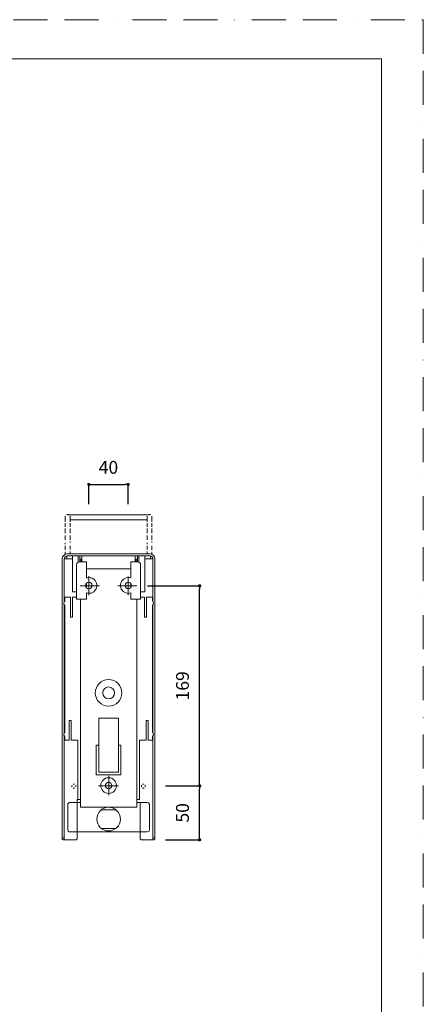
# Model space of a CAD drawing. Units: millimetres. Extents: x 0 to 2848, y 0 to 1485.
# Drawn here: x 673 to 1050, y 566 to 1485 of the extents above; entities that cross this region are included whole.
import ezdxf

# ---------------------------------------------------------------- set-up
doc = ezdxf.new("R2010")
doc.units = ezdxf.units.MM
doc.header["$LTSCALE"] = 2.5
doc.header["$PDMODE"] = 1
doc.header["$PDSIZE"] = -2
doc.linetypes.add('BORDER', pattern=[44.45, 12.7, -6.35, 12.7, -6.35, 0, -6.35])
doc.layers.add('BORDER', color=4, linetype='BORDER', lineweight=20, plot=False)
for name, color, linetype, lineweight in [('DIM', 3, 'Continuous', 13), ('MODEL', 7, 'Continuous', 20), ('TEMPLATE', 7, 'Continuous', 20)]:
    doc.layers.add(name, color=color, linetype=linetype, lineweight=lineweight)
doc.styles.add('ＭＳ ゴシック', font='msgothic.ttc', dxfattribs={"bigfont": 'ＭＳ ゴシック'})
doc.dimstyles.new('tfrom線あり', dxfattribs={"dimtxt": 12, "dimasz": 3, "dimexe": 0, "dimexo": 10, "dimgap": 10, "dimtad": 1, "dimdec": 0, "dimzin": 11, "dimdsep": 46, "dimtxsty": 'ＭＳ ゴシック', "dimblk": 'DOT', "dimcen": 0, "dimazin": 0, "dimtfac": 1, "dimtdec": 1, "dimtix": 1, "dimtofl": 0, "dimtmove": 0, "dimatfit": 0, "dimldrblk": 'DOT', "dimfxl": 1, "dimfrac": 2, "dimtolj": 1, "dimtzin": 11, "dimarcsym": 0})

# ---------------------------------------------------------------- blocks, each defined once
blk = doc.blocks.new('_DOT')
at = {"color": 0, "linetype": 'ByBlock', "lineweight": -2}
blk.add_line((-0.5, 0), (-1, 0), dxfattribs=at)
at = {"color": 0, "linetype": 'ByBlock', "lineweight": -2, "const_width": 0.5}
blk.add_lwpolyline([(-0.25, 0, 1), (0.25, 0, 1)], format="xyb", close=True, dxfattribs=at)
blk = doc.blocks.new('*D67')
at = {"layer": 'Defpoints', "color": 0}
for p in [(800.18, 769.56), (841.15, 769.56), (799.44, 719.18)]:
    blk.add_point(p, dxfattribs=at)
at = {"layer": 'DIM', "color": 0, "lineweight": -2}
for p, q in [((810.18, 769.56), (841.15, 769.56)), ((841.15, 722.18), (841.15, 766.56)), ((809.44, 719.18), (841.15, 719.18))]:
    blk.add_line(p, q, dxfattribs=at)
at = {"layer": 'DIM', "color": 0, "lineweight": -2, "xscale": 3, "yscale": 3, "zscale": 3}
for p, rotation in [((841.15, 769.56), 90), ((841.15, 719.18), 270)]:
    blk.add_blockref('_DOT', p, dxfattribs=dict(at, rotation=rotation))
at = {"layer": 'DIM', "color": 0, "insert": (825.15, 744.37), "char_height": 12, "attachment_point": 5, "rotation": 90, "style": 'ＭＳ ゴシック'}
blk.add_mtext('\\A1;50', dxfattribs=at)
blk = doc.blocks.new('*D68')
at = {"layer": 'Defpoints', "color": 0}
for p in [(782.44, 956.35), (841.15, 956.35), (799.43, 769.56)]:
    blk.add_point(p, dxfattribs=at)
at = {"layer": 'DIM', "color": 0, "lineweight": -2}
for p, q in [((792.44, 956.35), (841.15, 956.35)), ((841.15, 772.56), (841.15, 953.35)), ((809.43, 769.56), (841.15, 769.56))]:
    blk.add_line(p, q, dxfattribs=at)
at = {"layer": 'DIM', "color": 0, "lineweight": -2, "xscale": 3, "yscale": 3, "zscale": 3}
for p, rotation in [((841.15, 956.35), 90), ((841.15, 769.56), 270)]:
    blk.add_blockref('_DOT', p, dxfattribs=dict(at, rotation=rotation))
at = {"layer": 'DIM', "color": 0, "insert": (825.15, 862.95), "char_height": 12, "attachment_point": 5, "rotation": 90, "style": 'ＭＳ ゴシック'}
blk.add_mtext('\\A1;169', dxfattribs=at)
blk = doc.blocks.new('*D69')
at = {"layer": 'Defpoints', "color": 0}
for p in [(774.41, 1051.01), (737.65, 1022.54), (774.41, 1022.54)]:
    blk.add_point(p, dxfattribs=at)
at = {"layer": 'DIM', "color": 0, "lineweight": -2}
for p, q in [((737.65, 1032.54), (737.65, 1051.01)), ((740.65, 1051.01), (771.41, 1051.01)), ((774.41, 1032.54), (774.41, 1051.01))]:
    blk.add_line(p, q, dxfattribs=at)
at = {"layer": 'DIM', "color": 0, "lineweight": -2, "xscale": 3, "yscale": 3, "zscale": 3, "rotation": 180}
blk.add_blockref('_DOT', (737.65, 1051.01), dxfattribs=at)
at = {"layer": 'DIM', "color": 0, "lineweight": -2, "xscale": 3, "yscale": 3, "zscale": 3}
blk.add_blockref('_DOT', (774.41, 1051.01), dxfattribs=at)
at = {"layer": 'DIM', "color": 0, "insert": (756.03, 1067.01), "char_height": 12, "attachment_point": 5, "style": 'ＭＳ ゴシック'}
blk.add_mtext('\\A1;40', dxfattribs=at)

msp = doc.modelspace()

# ---------------------------------------------------------------- linework, layer by layer
at = {"layer": 'BORDER'}
msp.add_lwpolyline([(0, 0), (0, 1485), (1050, 1485), (1050, 0)], close=True, dxfattribs=at)
at = {"layer": 'MODEL', "linetype": 'Continuous'}
for p, q in [((785.16, 1022.54), (727.17, 1022.54)), ((715.67, 1020.55), (715.67, 1019.75)), ((715.67, 1019.75), (715.67, 1017.36)), ((715.67, 1017.36), (715.67, 1015.99)), ((715.67, 1014.75), (715.67, 1013.38)), ((715.67, 1013.38), (715.67, 1011.48)), ((720.27, 1019.75), (720.27, 1020.54)), ((720.27, 1017.36), (720.27, 1019.75)), ((720.27, 1015.99), (720.27, 1017.36)), ((720.27, 1013.39), (720.27, 1014.76)), ((720.27, 1011.48), (720.27, 1013.39)), ((727.17, 1017.94), (785.16, 1017.94)), ((792.07, 1020.55), (792.07, 1019.75)), ((792.07, 1019.75), (792.07, 1017.36)), ((792.07, 1017.36), (792.07, 1015.99)), ((792.07, 1014.75), (792.07, 1013.38)), ((792.07, 1013.38), (792.07, 1011.49)), ((796.67, 1019.75), (796.67, 1020.55)), ((796.67, 1017.36), (796.67, 1019.75)), ((796.67, 1015.99), (796.67, 1017.36)), ((796.67, 1013.39), (796.67, 1014.75)), ((796.67, 1011.49), (796.67, 1013.39)), ((715.67, 1009.77), (715.67, 1007.86)), ((715.67, 1007.86), (715.67, 1005.43)), ((715.67, 1003.24), (715.67, 1000.81)), ((720.27, 1007.86), (720.27, 1009.77)), ((720.27, 1005.44), (720.27, 1007.86)), ((720.27, 1000.81), (720.27, 1003.24)), ((792.07, 1009.77), (792.07, 1007.86)), ((792.07, 1007.86), (792.07, 1005.44)), ((792.07, 1003.24), (792.07, 1000.82)), ((796.67, 1007.87), (796.67, 1009.77)), ((796.67, 1005.44), (796.67, 1007.87)), ((796.67, 1000.82), (796.67, 1003.24)), ((715.67, 1000.81), (715.67, 999.34)), ((715.67, 996.4), (715.67, 995.22)), ((715.67, 993.75), (715.67, 992.28)), ((720.27, 999.34), (720.27, 1000.81)), ((720.27, 996.69), (720.27, 997.87)), ((720.27, 992.28), (720.27, 993.74)), ((792.07, 1000.82), (792.07, 999.35)), ((792.07, 996.41), (792.07, 995.23)), ((792.07, 993.76), (792.07, 992.29)), ((796.67, 999.35), (796.67, 1000.82)), ((796.67, 996.7), (796.67, 997.87)), ((796.67, 992.29), (796.67, 993.76)), ((715.67, 992.28), (715.67, 990.03)), ((715.67, 987.99), (715.67, 985.74)), ((717.05, 981.44), (717.05, 984.02)), ((794.83, 986.14), (717.5, 986.14)), ((717.51, 984.3), (794.83, 984.3)), ((720.27, 990.17), (720.27, 992.28)), ((720.27, 986.14), (720.27, 988.25)), ((722.39, 950.88), (722.39, 984.02)), ((727.81, 978.46), (727.81, 984.02)), ((729.2, 978.77), (729.2, 984.02)), ((729.28, 981.26), (729.28, 984.02)), ((731.31, 984.3), (731.31, 978.77)), ((781.02, 984.3), (781.02, 978.77)), ((783.05, 981.26), (783.05, 984.02)), ((783.13, 978.77), (783.13, 984.02)), ((784.51, 978.46), (784.51, 984.02)), ((789.95, 950.88), (789.95, 984.02)), ((792.07, 992.29), (792.07, 990.17)), ((792.07, 988.26), (792.07, 986.14)), ((795.29, 981.44), (795.29, 984.02)), ((796.67, 990.02), (796.67, 992.29)), ((796.67, 985.7), (796.67, 987.96)), ((712.9, 719.92), (712.9, 981.53)), ((714.74, 941.62), (714.74, 981.53)), ((714.74, 981.44), (722.38, 981.44)), ((726.25, 976.01), (726.25, 943.79)), ((735.45, 978.77), (729, 978.77)), ((729.2, 979.41), (729.2, 981.26)), ((729.2, 981.26), (730.52, 981.26)), ((729.2, 979.41), (730.52, 979.41)), ((729.28, 978.77), (729.28, 979.42)), ((729.43, 978.77), (729.43, 979.42)), ((730.52, 979.41), (730.52, 981.26)), ((735.45, 963.67), (735.45, 978.77)), ((776.88, 978.77), (776.88, 963.68)), ((783.32, 978.77), (776.88, 978.77)), ((781.81, 979.41), (781.81, 981.26)), ((781.81, 981.26), (783.13, 981.26)), ((781.81, 979.41), (783.13, 979.41)), ((782.9, 978.77), (782.9, 979.42)), ((783.05, 978.77), (783.05, 979.42)), ((783.13, 979.41), (783.13, 981.26)), ((786.08, 943.79), (786.08, 976.02)), ((797.59, 981.44), (789.95, 981.44)), ((797.59, 941.62), (797.59, 981.53)), ((799.43, 981.53), (799.43, 719.91)), ((735.45, 972.33), (776.88, 972.33)), ((729.51, 956.39), (747.53, 956.35)), ((735.45, 954.8), (735.45, 958.56)), ((737.64, 947.71), (737.67, 965.27)), ((764.87, 956.39), (782.44, 956.35)), ((774.4, 947.52), (774.43, 965.09)), ((776.88, 954.8), (776.88, 958.56)), ((722.39, 950.88), (726.25, 950.88)), ((735.45, 949.68), (735.45, 943.79)), ((776.88, 943.79), (776.88, 949.68)), ((786.08, 950.88), (789.94, 950.88)), ((714.74, 819.19), (714.74, 938.6)), ((715.2, 945.63), (715.2, 942.17)), ((715.2, 945.63), (720.72, 945.63)), ((715.2, 938.05), (715.2, 819.74)), ((720.73, 927.22), (720.73, 945.63)), ((722.56, 945.63), (722.56, 927.22)), ((722.56, 945.63), (726.25, 945.63)), ((726.25, 943.79), (735.45, 943.79)), ((729.93, 943.79), (729.93, 749.56)), ((776.88, 943.79), (786.08, 943.79)), ((782.4, 749.56), (782.4, 943.79)), ((786.08, 945.63), (789.76, 945.63)), ((789.77, 945.63), (789.77, 927.22)), ((791.6, 927.22), (791.6, 945.63)), ((791.6, 945.63), (797.13, 945.63)), ((797.14, 945.63), (797.14, 942.17)), ((797.14, 938.05), (797.14, 819.74)), ((797.59, 819.19), (797.59, 938.6)), ((722.56, 927.22), (720.73, 927.22)), ((789.76, 927.22), (791.6, 927.22)), ((719.34, 812.15), (719.34, 830.57)), ((719.34, 830.57), (721.19, 830.57)), ((721.19, 830.57), (721.19, 812.15)), ((746.96, 782.24), (746.96, 832.87)), ((746.97, 832.87), (765.37, 832.87)), ((765.37, 782.24), (765.37, 832.87)), ((792.98, 830.57), (791.14, 830.57)), ((791.14, 830.57), (791.14, 812.15)), ((792.98, 812.15), (792.98, 830.57)), ((714.74, 719.18), (714.74, 816.16)), ((715.2, 815.62), (715.2, 812.15)), ((715.2, 812.15), (719.34, 812.15)), ((721.19, 812.15), (727.45, 812.15)), ((727.45, 812.15), (727.45, 756.92)), ((791.14, 812.15), (784.89, 812.15)), ((784.89, 812.15), (784.89, 756.92)), ((797.14, 812.15), (792.98, 812.15)), ((797.14, 815.62), (797.14, 812.15)), ((797.59, 719.18), (797.59, 816.16)), ((744.66, 807.56), (746.96, 807.56)), ((744.66, 779.94), (744.66, 807.55)), ((765.37, 807.56), (767.68, 807.56)), ((767.68, 807.56), (767.68, 779.94)), ((746.97, 782.24), (765.37, 782.24)), ((767.67, 779.94), (744.66, 779.94)), ((756.3, 760.72), (756.33, 778.92)), ((746.77, 769.59), (765.43, 769.56)), ((726.71, 720.11), (726.71, 757.17)), ((727.45, 756.92), (729.93, 756.92)), ((782.4, 756.92), (784.89, 756.92)), ((785.62, 720.11), (785.62, 754.11)), ((729.93, 749.56), (782.4, 749.56)), ((749.42, 747.26), (762.91, 747.26)), ((762.91, 729.77), (749.47, 729.77)), ((712.9, 721.02), (714.74, 721.02)), ((713.63, 719.18), (725.79, 719.18)), ((725.79, 719.18), (726.7, 720.11)), ((785.62, 720.11), (786.54, 719.18)), ((786.55, 719.18), (798.69, 719.18)), ((797.59, 721.02), (799.43, 721.02))]:
    msp.add_line(p, q, dxfattribs=at)
for points in [[(715.84, 1021.43), (715.72, 1021.15), (715.66, 1020.86), (715.66, 1020.55)], [(718.93, 1022.75), (718.44, 1022.77), (719.16, 1022.73), (718.57, 1022.77)], [(719.44, 1022.72), (718.64, 1022.76), (719.67, 1022.7), (718.93, 1022.75)], [(720.09, 1022.69), (719.11, 1022.73), (720.44, 1022.67), (719.44, 1022.72)], [(720.92, 1022.65), (719.68, 1022.7), (721.34, 1022.63), (720.09, 1022.69)], [(720.27, 1020.55), (720.27, 1020.86), (720.2, 1021.15), (720.09, 1021.43)], [(721.92, 1022.62), (720.43, 1022.67), (722.41, 1022.6), (720.92, 1022.65)], [(723.07, 1022.58), (721.34, 1022.63), (723.65, 1022.57), (721.92, 1022.62)], [(724.39, 1022.56), (722.41, 1022.6), (725.06, 1022.55), (723.07, 1022.58)], [(725.85, 1022.55), (723.66, 1022.56), (726.59, 1022.53), (724.39, 1022.56)], [(727.17, 1022.54), (725.2, 1022.55), (727.82, 1022.54), (725.85, 1022.55)], [(786.46, 1022.55), (784.52, 1022.53), (787.1, 1022.55), (785.15, 1022.54)], [(787.92, 1022.55), (785.72, 1022.53), (788.65, 1022.56), (786.46, 1022.55)], [(789.25, 1022.58), (787.25, 1022.55), (789.91, 1022.59), (787.92, 1022.55)], [(790.41, 1022.62), (788.67, 1022.56), (790.98, 1022.63), (789.25, 1022.58)], [(791.4, 1022.66), (789.91, 1022.59), (791.89, 1022.67), (790.41, 1022.62)], [(792.23, 1022.69), (790.98, 1022.63), (792.64, 1022.7), (791.4, 1022.66)], [(792.89, 1022.72), (791.88, 1022.67), (793.21, 1022.73), (792.23, 1022.69)], [(792.24, 1021.43), (792.13, 1021.15), (792.07, 1020.86), (792.07, 1020.55)], [(793.41, 1022.74), (792.65, 1022.7), (793.68, 1022.76), (792.89, 1022.72)], [(793.76, 1022.77), (793.17, 1022.73), (793.88, 1022.78), (793.41, 1022.74)], [(796.67, 1020.55), (796.67, 1020.86), (796.6, 1021.15), (796.49, 1021.43)], [(720.27, 1018.08), (721.25, 1018.03), (719.93, 1018.09), (720.93, 1018.05)], [(720.93, 1018.05), (722.91, 1017.98), (720.27, 1018.07), (722.24, 1018.01)], [(722.24, 1018.01), (724.61, 1017.94), (721.46, 1018.02), (723.82, 1017.97)], [(723.82, 1017.97), (726.52, 1017.93), (722.92, 1017.98), (725.62, 1017.94)], [(725.62, 1017.94), (727.94, 1017.93), (724.84, 1017.94), (727.17, 1017.93)], [(785.16, 1017.94), (787.44, 1017.94), (784.4, 1017.93), (786.68, 1017.94)], [(786.68, 1017.94), (789.38, 1017.98), (785.78, 1017.93), (788.48, 1017.97)], [(788.48, 1017.97), (790.85, 1018.02), (787.69, 1017.95), (790.06, 1018.01)], [(790.06, 1018.01), (792.05, 1018.06), (789.4, 1017.98), (791.39, 1018.04)], [(791.39, 1018.04), (792.4, 1018.09), (791.05, 1018.03), (792.07, 1018.08)], [(717.51, 986.14), (714.96, 986.14), (712.9, 984.07), (712.9, 981.53)], [(717.51, 984.3), (715.97, 984.3), (714.74, 983.06), (714.74, 981.53)], [(799.43, 981.53), (799.43, 984.07), (797.37, 986.14), (794.83, 986.14)], [(797.59, 981.53), (797.59, 983.06), (796.35, 984.29), (794.83, 984.29)], [(729.01, 978.77), (727.48, 978.77), (726.25, 977.53), (726.25, 976.01)], [(786.08, 976.01), (786.08, 977.54), (784.84, 978.77), (783.32, 978.77)], [(740.06, 963.68), (738.56, 964.16), (736.95, 964.16), (735.45, 963.68)], [(744.75, 954.38), (746.03, 958.24), (743.92, 962.4), (740.06, 963.68)], [(767.57, 958.98), (766.3, 955.12), (768.41, 950.96), (772.28, 949.68)], [(776.88, 963.67), (773.02, 964.95), (768.85, 962.84), (767.57, 958.98)], [(735.45, 949.68), (739.31, 948.41), (743.47, 950.52), (744.75, 954.38)], [(772.28, 949.68), (773.78, 949.19), (775.38, 949.19), (776.88, 949.68)], [(715.2, 942.17), (714.06, 941.15), (713.97, 939.41), (714.98, 938.27)], [(714.98, 938.27), (715.05, 938.19), (715.12, 938.12), (715.2, 938.05)], [(797.35, 941.95), (797.27, 942.03), (797.21, 942.1), (797.14, 942.16)], [(797.14, 938.05), (798.27, 939.06), (798.36, 940.81), (797.35, 941.95)], [(715.2, 819.74), (714.06, 818.72), (713.97, 816.97), (714.98, 815.84)], [(797.35, 819.52), (797.27, 819.59), (797.21, 819.67), (797.14, 819.74)], [(797.14, 815.62), (798.27, 816.64), (798.36, 818.38), (797.35, 819.52)], [(714.98, 815.84), (715.05, 815.76), (715.12, 815.69), (715.2, 815.62)], [(729.93, 754.11), (729.93, 754.11), (720.6, 754.11), (720.6, 754.11)], [(712.9, 719.92), (712.9, 719.52), (713.23, 719.18), (713.63, 719.18)], [(798.69, 719.18), (799.1, 719.18), (799.43, 719.52), (799.43, 719.91)]]:
    msp.add_open_spline(points, degree=3, dxfattribs=at)
for points, knots in [([(718.85, 1022.67), (718.57, 1022.79), (718.28, 1022.84), (717.96, 1022.84), (717.65, 1022.84), (717.36, 1022.79), (717.09, 1022.67)], [0, 0, 0, 0, 1, 1, 1, 2, 2, 2, 2]), ([(795.25, 1022.67), (794.98, 1022.79), (794.68, 1022.84), (794.37, 1022.84), (794.06, 1022.84), (793.76, 1022.79), (793.49, 1022.67)], [0, 0, 0, 0, 1, 1, 1, 2, 2, 2, 2]), ([(740.75, 956.68), (740.75, 958.34), (739.41, 959.67), (737.75, 959.67), (736.1, 959.67), (734.76, 958.34), (734.76, 956.68), (734.76, 955.03), (736.1, 953.68), (737.75, 953.68), (739.41, 953.68), (740.75, 955.03), (740.75, 956.68)], [0, 0, 0, 0, 1, 1, 1, 2, 2, 2, 3, 3, 3, 4, 4, 4, 4]), ([(777.56, 956.68), (777.56, 958.34), (776.23, 959.67), (774.57, 959.67), (772.92, 959.67), (771.58, 958.34), (771.58, 956.68), (771.58, 955.03), (772.92, 953.68), (774.57, 953.68), (776.23, 953.68), (777.56, 955.03), (777.56, 956.68)], [0, 0, 0, 0, 1, 1, 1, 2, 2, 2, 3, 3, 3, 4, 4, 4, 4]), ([(768.59, 856.34), (768.59, 863.2), (763.03, 868.77), (756.17, 868.77), (749.3, 868.77), (743.74, 863.2), (743.74, 856.34), (743.74, 849.48), (749.3, 843.91), (756.17, 843.91), (763.03, 843.91), (768.59, 849.48), (768.59, 856.34)], [0, 0, 0, 0, 1, 1, 1, 2, 2, 2, 3, 3, 3, 4, 4, 4, 4]), ([(761.7, 856.34), (761.7, 859.39), (759.22, 861.87), (756.17, 861.87), (753.11, 861.87), (750.64, 859.39), (750.64, 856.34), (750.64, 853.29), (753.11, 850.82), (756.17, 850.82), (759.22, 850.82), (761.7, 853.29), (761.7, 856.34)], [0, 0, 0, 0, 1, 1, 1, 2, 2, 2, 3, 3, 3, 4, 4, 4, 4]), ([(763.52, 769.81), (763.52, 773.88), (760.23, 777.18), (756.17, 777.18), (752.1, 777.18), (748.8, 773.88), (748.8, 769.81), (748.8, 765.74), (752.1, 762.44), (756.17, 762.44), (760.23, 762.44), (763.52, 765.74), (763.52, 769.81)], [0, 0, 0, 0, 1, 1, 1, 2, 2, 2, 3, 3, 3, 4, 4, 4, 4]), ([(759.15, 769.81), (759.15, 771.46), (757.82, 772.81), (756.17, 772.81), (754.52, 772.81), (753.17, 771.46), (753.17, 769.81), (753.17, 768.16), (754.52, 766.81), (756.17, 766.81), (757.82, 766.81), (759.15, 768.16), (759.15, 769.81)], [0, 0, 0, 0, 1, 1, 1, 2, 2, 2, 3, 3, 3, 4, 4, 4, 4]), ([(722.06, 770.05), (721.97, 769.84), (721.92, 769.6), (721.92, 769.35), (721.92, 769.1), (721.97, 768.86), (722.06, 768.65)], [0, 0, 0, 0, 1, 1, 1, 2, 2, 2, 2]), ([(724.47, 771.05), (724.25, 771.14), (724.01, 771.19), (723.76, 771.19), (723.51, 771.19), (723.28, 771.14), (723.05, 771.05)], [0, 0, 0, 0, 1, 1, 1, 2, 2, 2, 2]), ([(723.05, 767.64), (723.28, 767.56), (723.51, 767.51), (723.76, 767.51), (724.01, 767.51), (724.25, 767.56), (724.47, 767.64)], [0, 0, 0, 0, 1, 1, 1, 2, 2, 2, 2]), ([(725.46, 768.65), (725.55, 768.86), (725.6, 769.1), (725.6, 769.34), (725.6, 769.6), (725.55, 769.84), (725.46, 770.05)], [0, 0, 0, 0, 1, 1, 1, 2, 2, 2, 2]), ([(786.87, 770.05), (786.78, 769.83), (786.74, 769.6), (786.74, 769.35), (786.74, 769.1), (786.78, 768.86), (786.87, 768.65)], [0, 0, 0, 0, 1, 1, 1, 2, 2, 2, 2]), ([(789.27, 771.05), (789.05, 771.14), (788.81, 771.19), (788.57, 771.19), (788.31, 771.19), (788.08, 771.14), (787.86, 771.05)], [0, 0, 0, 0, 1, 1, 1, 2, 2, 2, 2]), ([(787.86, 767.65), (788.08, 767.56), (788.31, 767.51), (788.56, 767.51), (788.81, 767.51), (789.05, 767.56), (789.27, 767.65)], [0, 0, 0, 0, 1, 1, 1, 2, 2, 2, 2]), ([(790.27, 768.65), (790.36, 768.86), (790.4, 769.1), (790.4, 769.35), (790.4, 769.6), (790.36, 769.83), (790.27, 770.06)], [0, 0, 0, 0, 1, 1, 1, 2, 2, 2, 2]), ([(720.6, 754.11), (718.5, 754.19), (718.12, 752.35), (718.12, 752.35), (718.12, 752.35), (718.12, 728.82), (718.12, 728.82), (718.12, 725.92), (720.6, 726.54), (720.6, 726.54), (720.6, 726.54), (791.73, 726.54), (791.73, 726.54), (791.73, 726.54), (794.28, 726.49), (794.28, 728.63), (794.28, 728.63), (794.28, 751.61), (794.28, 751.61), (794.28, 751.61), (794.5, 753.9), (791.73, 754.11), (791.73, 754.11), (782.4, 754.11), (782.4, 754.11)], [1, 1, 1, 1, 2, 2, 2, 3, 3, 3, 4, 4, 4, 5, 5, 5, 6, 6, 6, 7, 7, 7, 8, 8, 8, 9, 9, 9, 9]), ([(767.21, 738.51), (767.21, 744.61), (762.27, 749.56), (756.17, 749.56), (750.07, 749.56), (745.11, 744.61), (745.11, 738.51), (745.11, 732.41), (750.07, 727.47), (756.17, 727.47), (762.27, 727.47), (767.21, 732.41), (767.21, 738.51)], [0, 0, 0, 0, 1, 1, 1, 2, 2, 2, 3, 3, 3, 4, 4, 4, 4])]:
    msp.add_open_spline(points, degree=3, knots=knots, dxfattribs=at)
at = {"layer": 'TEMPLATE', "flags": 128}
msp.add_lwpolyline([(1011.1, 1448.57), (36.1, 1448.57), (36.1, 48.57), (1011.1, 48.57), (1011.1, 1448.57)], dxfattribs=at)

# ---------------------------------------------------------------- dimensions: what is measured, and where the dimension line sits
at = {"layer": 'DIM'}
dim = msp.add_linear_dim(base=(774.41, 1051.01), p1=(737.65, 1022.54), p2=(774.41, 1022.54), text='40', dimstyle='tfrom線あり', override={"dimpost": '<>'}, dxfattribs=at)
dim.commit()
dim.dimension.update_dxf_attribs({"geometry": '*D69', "text_midpoint": (756.03, 1051.01), "dimtype": 160})
dim = msp.add_linear_dim(base=(841.15, 956.35), p1=(799.43, 769.56), p2=(782.44, 956.35), angle=90, text='169', dimstyle='tfrom線あり', override={"dimpost": '<>'}, dxfattribs=at)
dim.commit()
dim.dimension.update_dxf_attribs({"geometry": '*D68', "text_midpoint": (841.15, 862.95), "dimtype": 160})
dim = msp.add_linear_dim(base=(841.15, 769.56), p1=(799.44, 719.18), p2=(800.18, 769.56), angle=90, dimstyle='tfrom線あり', override={"dimpost": '<>'}, dxfattribs=at)
dim.commit()
dim.dimension.update_dxf_attribs({"geometry": '*D67', "text_midpoint": (825.15, 744.37)})

doc.saveas('drawing.dxf')
